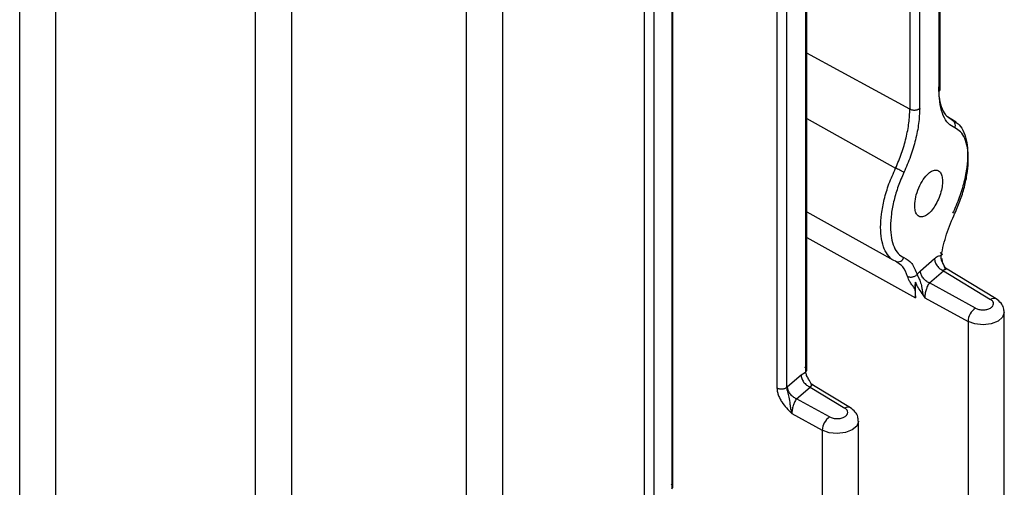
# Model space of a CAD drawing. Units: millimetres. Extents: x 5 to 415, y 5 to 292.
# Drawn here: x 356 to 360, y 240 to 242 of the extents above; entities that cross this region are included whole.
import ezdxf

# ---------------------------------------------------------------- set-up
doc = ezdxf.new("R2010")
doc.units = ezdxf.units.MM

msp = doc.modelspace()

# ---------------------------------------------------------------- linework, layer by layer
at = {"color": 7, "linetype": 'Continuous', "lineweight": 25}
for p, q in [((357.76328, 238.18775), (357.76328, 246.76797)), ((357.62259, 238.15407), (357.62259, 246.73121)), ((356.9453, 237.91158), (356.9453, 246.49035)), ((356.8046, 237.8779), (356.8046, 246.45481)), ((356.03067, 237.69119), (356.03067, 246.27092)), ((355.88998, 237.6575), (355.88998, 246.23406)), ((358.82632, 245.09211), (358.82632, 240.19261)), ((358.86438, 240.19511), (358.86438, 245.09461)), ((358.94174, 240.26113), (358.94174, 245.08245)), ((359.45492, 241.34259), (359.45492, 244.97727)), ((359.45908, 241.35034), (359.45908, 244.98544)), ((359.34161, 244.90901), (359.34161, 241.27457)), ((359.37966, 241.27707), (359.37966, 244.91151)), ((358.42267, 239.8084), (358.42267, 244.66023)), ((358.31275, 239.74463), (358.31275, 244.64423)), ((358.3508, 239.74713), (358.3508, 244.64673)), ((359.52065, 241.22424), (359.48792, 241.24384)), ((358.94174, 240.8752), (359.27849, 240.68793)), ((359.29592, 240.67679), (359.28626, 240.68424)), ((359.38252, 240.64716), (359.43699, 240.69467)), ((359.3697, 240.63336), (359.38252, 240.64716)), ((359.41726, 240.59986), (359.47173, 240.64737)), ((359.47173, 240.64737), (359.65472, 240.53605)), ((359.67637, 240.53762), (359.47932, 240.6575)), ((359.36322, 240.54216), (359.36322, 240.60269)), ((359.36123, 240.57745), (359.36322, 240.54216)), ((359.59581, 240.50204), (359.41726, 240.59986)), ((359.39237, 240.55384), (359.39924, 240.54255)), ((359.39924, 240.54255), (359.56713, 240.45057)), ((359.56713, 240.45057), (359.56713, 239.27663)), ((359.70783, 239.31031), (359.70783, 240.48547)), ((358.86723, 240.19773), (358.91965, 240.24345)), ((358.91965, 240.24345), (358.93759, 240.25399)), ((358.86723, 240.19773), (358.86438, 240.19511)), ((358.90197, 240.15043), (358.9544, 240.19615)), ((358.9544, 240.19615), (359.08932, 240.11407)), ((359.11098, 240.11565), (358.96201, 240.20627)), ((358.96644, 240.20355), (358.96241, 240.20598)), ((359.03042, 240.08007), (358.90197, 240.15043)), ((358.88395, 240.09312), (359.00174, 240.02859)), ((359.00174, 240.02859), (359.00174, 238.85466)), ((359.14243, 238.88834), (359.14243, 240.06349))]:
    msp.add_line(p, q, dxfattribs=at)
at = {"color": 8, "linetype": 'Continuous', "lineweight": 25}
for p, q in [((358.93759, 245.08472), (358.93759, 240.25399)), ((358.41851, 244.66016), (358.41851, 239.80126)), ((359.34161, 241.27457), (358.94174, 241.49097)), ((358.94174, 241.23773), (359.28626, 241.04498)), ((359.49235, 241.24168), (359.5074, 241.23114)), ((359.5074, 241.23114), (359.51624, 241.22494)), ((358.94174, 240.77585), (359.36322, 240.54216)), ((359.48186, 240.65087), (359.4714, 240.67252))]:
    msp.add_line(p, q, dxfattribs=at)
at = {"color": 8, "linetype": 'Continuous', "lineweight": 25, "flags": 128}
for points in [[(359.70783, 240.48558), (359.70782, 240.48484), (359.70127, 240.46677), (359.68342, 240.45145), (359.65689, 240.44115), (359.62559, 240.43737), (359.59412, 240.44067), (359.56713, 240.45057)], [(359.14243, 240.0636), (359.14243, 240.06286), (359.13588, 240.04479), (359.11803, 240.02947), (359.09149, 240.01917), (359.06019, 240.01539), (359.02873, 240.01869), (359.00174, 240.02859)]]:
    msp.add_lwpolyline(points, dxfattribs=at)
at = {"color": 8, "linetype": 'Continuous', "lineweight": 25}
for centre in [(359.66683, 240.51916), (359.10144, 240.09718)]:
    msp.add_arc(centre, 0.02079, 62.67278, 125.64129, dxfattribs=at)
at = {"color": 7, "linetype": 'Continuous', "lineweight": 25}
for centre in [(359.63261, 240.44781), (359.06722, 240.02583)]:
    msp.add_arc(centre, 0.06554, 124.15987, 177.58343, dxfattribs=at)
for points in [[(359.45492, 241.34259), (359.45624, 241.34403), (359.45888, 241.3469), (359.4594, 241.35183), (359.4574, 241.35664), (359.45394, 241.35921), (359.45221, 241.36049)], [(359.34161, 241.27457), (359.34301, 241.27389), (359.3458, 241.27254), (359.35083, 241.27125), (359.35618, 241.27057), (359.36167, 241.27058), (359.36702, 241.27128), (359.37197, 241.27264), (359.37637, 241.27455), (359.37857, 241.27623), (359.37966, 241.27707)], [(359.43699, 240.69467), (359.43751, 240.69001), (359.43855, 240.68069), (359.44659, 240.66638), (359.45807, 240.65412), (359.46718, 240.64962), (359.47173, 240.64737)], [(359.41726, 240.59986), (359.41271, 240.60211), (359.4036, 240.60661), (359.39212, 240.61887), (359.38408, 240.63318), (359.38304, 240.6425), (359.38252, 240.64716)], [(359.59581, 240.50204), (359.60012, 240.50017), (359.60873, 240.49641), (359.6251, 240.49487), (359.64109, 240.49677), (359.6547, 240.50206), (359.66386, 240.50991), (359.66715, 240.51914), (359.66447, 240.52859), (359.65797, 240.53356), (359.65472, 240.53605)], [(358.93759, 240.25399), (358.93891, 240.25543), (358.94154, 240.2583), (358.94206, 240.26324), (358.94007, 240.26805), (358.9366, 240.27061), (358.93487, 240.27189)], [(358.91965, 240.24345), (358.92017, 240.23879), (358.92122, 240.22948), (358.92925, 240.21516), (358.94074, 240.20291), (358.94984, 240.1984), (358.9544, 240.19615)], [(358.82632, 240.19261), (358.82772, 240.19194), (358.83051, 240.19059), (358.83554, 240.18929), (358.84089, 240.18861), (358.84638, 240.18863), (358.85174, 240.18932), (358.85668, 240.19068), (358.86108, 240.1926), (358.86328, 240.19428), (358.86438, 240.19511)], [(358.90197, 240.15043), (358.89742, 240.15268), (358.88832, 240.15718), (358.87683, 240.16944), (358.8688, 240.18376), (358.86775, 240.19307), (358.86723, 240.19773)], [(359.03042, 240.08007), (359.03473, 240.07819), (359.04334, 240.07443), (359.05971, 240.07289), (359.07569, 240.07479), (359.08931, 240.08008), (359.09847, 240.08793), (359.10176, 240.09716), (359.09908, 240.10661), (359.09258, 240.11158), (359.08932, 240.11407)], [(358.41851, 239.80126), (358.41983, 239.8027), (358.42247, 239.80557), (358.42299, 239.81051), (358.42099, 239.81532), (358.41753, 239.81788), (358.4158, 239.81916)]]:
    msp.add_open_spline(points, degree=3, dxfattribs=at)
for points, knots in [([(359.45221, 241.36049), (359.45294, 241.34413), (359.45441, 241.31138), (359.46623, 241.27401), (359.47896, 241.25001), (359.4896, 241.24338), (359.49235, 241.24168)], [0, 0, 0, 0, 0.2982758, 0.5969052, 0.8960608, 1, 1, 1, 1]), ([(359.5164, 241.20122), (359.5074, 241.20627), (359.48939, 241.21636), (359.47037, 241.24807), (359.45744, 241.28934), (359.45576, 241.32484), (359.45492, 241.34259)], [0, 0, 0, 0, 0.25010478, 0.50029758, 0.75023866, 1, 1, 1, 1]), ([(359.28626, 241.04498), (359.29438, 241.06418), (359.31062, 241.10259), (359.32774, 241.16256), (359.33934, 241.22145), (359.34085, 241.25687), (359.34161, 241.27457)], [0, 0, 0, 0, 0.25018931, 0.50035543, 0.75028505, 1, 1, 1, 1]), ([(359.37966, 241.27707), (359.37884, 241.25786), (359.37717, 241.21942), (359.36435, 241.15562), (359.34543, 241.0907), (359.32744, 241.04917), (359.31846, 241.02841)], [0, 0, 0, 0, 0.2498399, 0.4998407, 0.7499762, 1, 1, 1, 1]), ([(359.5164, 241.20122), (359.51726, 241.20446), (359.51898, 241.21092), (359.51714, 241.21996), (359.51312, 241.22696), (359.50931, 241.22975), (359.5074, 241.23114)], [0, 0, 0, 0, 0.2798196, 0.5592706, 0.7796077, 1, 1, 1, 1]), ([(359.51624, 241.22494), (359.52207, 241.22151), (359.53649, 241.21303), (359.55214, 241.18538), (359.56311, 241.14669), (359.56654, 241.10039), (359.56309, 241.04816), (359.5522, 240.99084), (359.53404, 240.92982), (359.51638, 240.89027), (359.5074, 240.87015)], [0, 0, 0, 0, 0.0903707, 0.2235961, 0.3521493, 0.4761819, 0.6004062, 0.7290196, 0.8621731, 1, 1, 1, 1]), ([(359.5164, 240.871), (359.52407, 240.88863), (359.53937, 240.92383), (359.5557, 240.97895), (359.56599, 241.03251), (359.56945, 241.08228), (359.56605, 241.12617), (359.55556, 241.16147), (359.53934, 241.18836), (359.52406, 241.19693), (359.5164, 241.20122)], [0, 0, 0, 0, 0.1256379, 0.250739, 0.3754929, 0.5000721, 0.6239271, 0.749224, 0.874386, 1, 1, 1, 1]), ([(359.31846, 241.02841), (359.31082, 241.01078), (359.29557, 240.9756), (359.2794, 240.9205), (359.26893, 240.86698), (359.26555, 240.81723), (359.269, 240.77354), (359.27927, 240.73798), (359.29555, 240.71133), (359.31081, 240.7028), (359.31846, 240.69852)], [0, 0, 0, 0, 0.1256168, 0.2507814, 0.3759861, 0.4999396, 0.6245284, 0.7492864, 0.8743741, 1, 1, 1, 1]), ([(359.31846, 241.02841), (359.31657, 241.0298), (359.31281, 241.03259), (359.3034, 241.03766), (359.29404, 241.04201), (359.28885, 241.04399), (359.28626, 241.04498)], [0, 0, 0, 0, 0.2798453, 0.5589064, 0.7793919, 1, 1, 1, 1]), ([(359.41429, 241.02508), (359.41928, 241.02884), (359.42964, 241.03664), (359.44429, 241.03933), (359.45663, 241.03407), (359.4649, 241.02076), (359.46853, 241.00179), (359.4678, 240.97873), (359.46263, 240.95242), (359.45285, 240.92455), (359.4395, 240.89879), (359.4245, 240.87829), (359.40908, 240.86381), (359.39386, 240.85578), (359.37972, 240.8554), (359.36866, 240.86363), (359.36167, 240.87882), (359.36082, 240.89316), (359.36041, 240.90006)], [0, 0, 0, 0, 0.0597537, 0.1238875, 0.1896798, 0.2540606, 0.3144208, 0.3717904, 0.4337274, 0.4989077, 0.56449, 0.6274269, 0.6859667, 0.7474301, 0.8124541, 0.8781104, 0.9413997, 1, 1, 1, 1]), ([(359.36041, 240.90006), (359.36123, 240.91101), (359.36286, 240.93297), (359.37537, 240.96969), (359.39317, 241.00319), (359.40723, 241.01777), (359.41429, 241.02508)], [0, 0, 0, 0, 0.24765235, 0.496687, 0.74766266, 1, 1, 1, 1]), ([(359.46299, 240.70609), (359.4691, 240.73389), (359.48133, 240.78951), (359.50471, 240.84383), (359.5164, 240.871)], [0, 0, 0, 0, 0.4998842, 1, 1, 1, 1]), ([(359.45943, 240.71751), (359.46121, 240.71646), (359.46478, 240.71437), (359.46704, 240.71111), (359.46674, 240.70815), (359.46424, 240.70678), (359.46299, 240.70609)], [0, 0, 0, 0, 0.2499584, 0.4999224, 0.7497444, 1, 1, 1, 1]), ([(359.28626, 240.68424), (359.27672, 240.68825), (359.26654, 240.69252), (359.2599, 240.70356), (359.25948, 240.70426)], [0, 0, 0, 0, 0.9368663, 1, 1, 1, 1]), ([(359.28626, 240.68424), (359.28961, 240.68307), (359.29631, 240.68072), (359.30648, 240.68385), (359.31424, 240.69019), (359.31705, 240.69574), (359.31846, 240.69852)], [0, 0, 0, 0, 0.2798457, 0.5589062, 0.7793917, 1, 1, 1, 1]), ([(359.31846, 240.69852), (359.32942, 240.69225), (359.35136, 240.67972), (359.36358, 240.64881), (359.3697, 240.63336)], [0, 0, 0, 0, 0.5000514, 1, 1, 1, 1]), ([(359.43699, 240.69467), (359.4416, 240.6982), (359.45082, 240.70524), (359.45893, 240.70581), (359.46299, 240.70609)], [0, 0, 0, 0, 0.5010068, 1, 1, 1, 1]), ([(359.4714, 240.67252), (359.46992, 240.67542), (359.4664, 240.68226), (359.46284, 240.69379), (359.46294, 240.70209), (359.46299, 240.70609)], [0, 0, 0, 0, 0.2752579, 0.6509518, 1, 1, 1, 1]), ([(359.4678, 240.68079), (359.4678, 240.6809), (359.46789, 240.68629), (359.46688, 240.69059), (359.4659, 240.6948)], [0, 0, 0, 0, 0.0204922, 1, 1, 1, 1]), ([(359.48186, 240.65087), (359.47819, 240.65793), (359.47065, 240.67245), (359.46751, 240.68721), (359.4659, 240.6948)], [0, 0, 0, 0, 0.4859275, 1, 1, 1, 1]), ([(359.48386, 240.65471), (359.48167, 240.65649), (359.47929, 240.65842), (359.47861, 240.65776), (359.47856, 240.65771)], [0, 0, 0, 0, 0.9173209, 1, 1, 1, 1]), ([(359.3697, 240.63336), (359.36865, 240.63208), (359.36657, 240.62953), (359.36235, 240.62637), (359.3576, 240.62385), (359.35242, 240.62215), (359.34706, 240.6214), (359.34181, 240.62158), (359.33681, 240.6226), (359.33398, 240.62401), (359.33257, 240.62472)], [0, 0, 0, 0, 0.1250556, 0.2502455, 0.3753274, 0.5, 0.6246726, 0.7497545, 0.8749444, 1, 1, 1, 1]), ([(359.36123, 240.57745), (359.35788, 240.58157), (359.35124, 240.58973), (359.3428, 240.60249), (359.33612, 240.61473), (359.33375, 240.6214), (359.33257, 240.62472)], [0, 0, 0, 0, 0.2559781, 0.5074518, 0.7550784, 1, 1, 1, 1]), ([(359.36322, 240.60269), (359.36235, 240.59777), (359.36075, 240.5887), (359.36108, 240.58098), (359.36123, 240.57745)], [0, 0, 0, 0, 0.5427906, 1, 1, 1, 1]), ([(359.36322, 240.60269), (359.36496, 240.59814), (359.36845, 240.58899), (359.37882, 240.57262), (359.38706, 240.56121), (359.39237, 240.55384)], [0, 0, 0, 0, 0.2599977, 0.5224687, 1, 1, 1, 1]), ([(359.3697, 240.63336), (359.37036, 240.63164), (359.37169, 240.6282), (359.37467, 240.62164), (359.37812, 240.61417), (359.38328, 240.60207), (359.38722, 240.58784), (359.38982, 240.57022), (359.39146, 240.5597), (359.39237, 240.55384)], [0, 0, 0, 0, 0.0943986, 0.1890605, 0.2851237, 0.3874076, 0.6346228, 0.7967421, 1, 1, 1, 1]), ([(359.41726, 240.59986), (359.41579, 240.59778), (359.41305, 240.59391), (359.40858, 240.58505), (359.40495, 240.57529), (359.40211, 240.56516), (359.40044, 240.55697), (359.39942, 240.54928), (359.3993, 240.54477), (359.39924, 240.54255)], [0, 0, 0, 0, 0.1591134, 0.2970841, 0.5090102, 0.6384487, 0.7631291, 0.8834854, 1, 1, 1, 1]), ([(359.7069, 240.48553), (359.7067, 240.49146), (359.70626, 240.50436), (359.69532, 240.52342), (359.68309, 240.53259), (359.67637, 240.53762)], [0, 0, 0, 0, 0.2775459, 0.6031338, 1, 1, 1, 1]), ([(358.96103, 240.20512), (358.95703, 240.21229), (358.95015, 240.22461), (358.94077, 240.24068), (358.93862, 240.24967), (358.93759, 240.25399)], [0, 0, 0, 0, 0.4192519, 0.7208021, 1, 1, 1, 1]), ([(358.82632, 240.19261), (358.82657, 240.18836), (358.82709, 240.17972), (358.8311, 240.16574), (358.83703, 240.15174), (358.85273, 240.12512), (358.87011, 240.10731), (358.88395, 240.09312)], [0, 0, 0, 0, 0.1230766, 0.2501753, 0.3734896, 0.5010378, 1, 1, 1, 1]), ([(358.86438, 240.19511), (358.86447, 240.19234), (358.86466, 240.18674), (358.86662, 240.17723), (358.86925, 240.16706), (358.87377, 240.15118), (358.87644, 240.13328), (358.87877, 240.11114), (358.88219, 240.09925), (358.88395, 240.09312)], [0, 0, 0, 0, 0.0895691, 0.1813161, 0.2778683, 0.3826294, 0.6481713, 0.8184446, 1, 1, 1, 1]), ([(358.90197, 240.15043), (358.9005, 240.14836), (358.89776, 240.14448), (358.89329, 240.13562), (358.88966, 240.12586), (358.88682, 240.11573), (358.88515, 240.10755), (358.88413, 240.09985), (358.88401, 240.09534), (358.88395, 240.09312)], [0, 0, 0, 0, 0.1591134, 0.2970841, 0.5090102, 0.6384487, 0.7631291, 0.8834854, 1, 1, 1, 1]), ([(359.14151, 240.06355), (359.14131, 240.06948), (359.14087, 240.08238), (359.12993, 240.10144), (359.1177, 240.11061), (359.11098, 240.11565)], [0, 0, 0, 0, 0.2775459, 0.6031338, 1, 1, 1, 1])]:
    msp.add_open_spline(points, degree=3, knots=knots, dxfattribs=at)
at = {"color": 8, "linetype": 'Continuous', "lineweight": 25}
for points, knots in [([(359.25948, 240.70426), (359.25337, 240.71273), (359.24091, 240.73), (359.23077, 240.76887), (359.22718, 240.81485), (359.23068, 240.86711), (359.24152, 240.92432), (359.25965, 240.9853), (359.27729, 241.02485), (359.28626, 241.04498)], [0, 0, 0, 0, 0.1375008, 0.2803162, 0.4183366, 0.5561495, 0.6988999, 0.8467888, 1, 1, 1, 1]), ([(359.33257, 240.62472), (359.3272, 240.6392), (359.31833, 240.66308), (359.30225, 240.67292), (359.29592, 240.67679)], [0, 0, 0, 0, 0.6061403, 1, 1, 1, 1]), ([(359.47173, 240.64737), (359.47384, 240.64992), (359.47816, 240.65516), (359.4823, 240.65629), (359.48384, 240.65471), (359.48388, 240.65466)], [0, 0, 0, 0, 0.4784136, 0.9839056, 1, 1, 1, 1]), ([(358.96655, 240.20345), (358.9665, 240.2035), (358.96496, 240.20508), (358.96083, 240.20394), (358.9565, 240.1987), (358.9544, 240.19615)], [0, 0, 0, 0, 0.0160944, 0.5215864, 1, 1, 1, 1])]:
    msp.add_open_spline(points, degree=3, knots=knots, dxfattribs=at)

doc.saveas('drawing.dxf')
